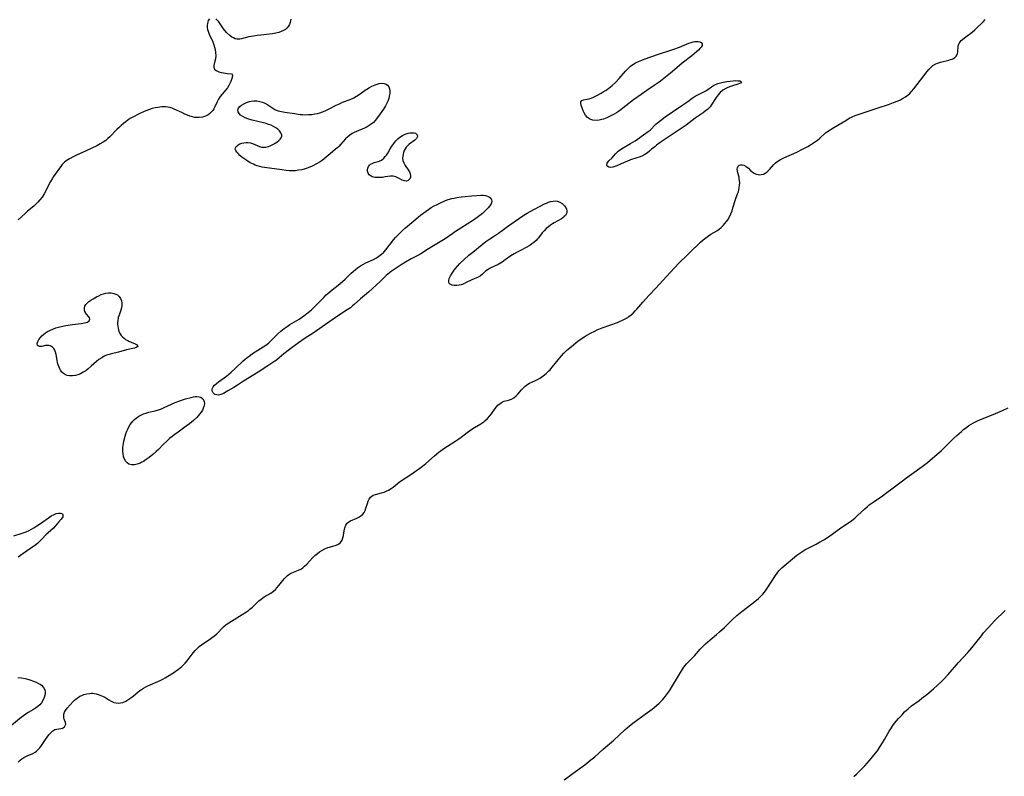
# Model space of a CAD drawing. Units: inches. Extents: x 2140268 to 2143790, y 245855 to 250756.
# Drawn here: x 2142206 to 2142431, y 249156 to 249329 of the extents above; entities that cross this region are included whole.
import ezdxf

# ---------------------------------------------------------------- set-up
doc = ezdxf.new("R2010")
doc.units = ezdxf.units.IN
doc.header["$MEASUREMENT"] = 0
doc.layers.add('c_28_T12S_R21E', color=246, linetype='Continuous')

msp = doc.modelspace()

# ---------------------------------------------------------------- linework, layer by layer
at = {"layer": 'c_28_T12S_R21E', "elevation": 802}
msp.add_lwpolyline([(2142396.28, 249155.92), (2142396.9, 249156.49), (2142398.14, 249157.71), (2142398.76, 249158.35), (2142399.29, 249158.94), (2142399.83, 249159.58), (2142401.21, 249161.26), (2142401.66, 249161.83), (2142402.16, 249162.53), (2142402.85, 249163.6), (2142403.3, 249164.35), (2142404.33, 249166.25), (2142404.69, 249166.85), (2142405.18, 249167.56), (2142405.59, 249168.09), (2142406.47, 249169.14), (2142407.28, 249170.04), (2142407.88, 249170.66), (2142408.68, 249171.39), (2142409.48, 249172.04), (2142411.17, 249173.29), (2142411.84, 249173.81), (2142412.91, 249174.68), (2142414.44, 249175.97), (2142415.4, 249176.8), (2142416.12, 249177.46), (2142416.74, 249178.08), (2142417.79, 249179.23), (2142420.18, 249181.99), (2142422.28, 249184.28), (2142423.19, 249185.32), (2142424.12, 249186.45), (2142425.39, 249188.06), (2142425.91, 249188.7), (2142426.92, 249189.86), (2142427.68, 249190.68), (2142428.41, 249191.44), (2142430.85, 249193.86)], dxfattribs=at)
at = {"layer": 'c_28_T12S_R21E'}
for points in [[(2142205.58, 249159.21, 798), (2142206, 249159.65, 798), (2142206.41, 249159.98, 798), (2142206.86, 249160.26, 798), (2142207.65, 249160.66, 798), (2142208.89, 249161.22, 798), (2142209.44, 249161.52, 798), (2142209.78, 249161.75, 798), (2142210.13, 249162.06, 798), (2142210.48, 249162.44, 798), (2142210.91, 249163.03, 798), (2142211.67, 249164.17, 798), (2142212.33, 249165.11, 798), (2142212.63, 249165.51, 798), (2142212.94, 249165.86, 798), (2142213.46, 249166.34, 798), (2142213.96, 249166.64, 798), (2142214.39, 249166.75, 798), (2142215.33, 249166.87, 798), (2142215.68, 249166.98, 798), (2142216.1, 249167.24, 798), (2142216.32, 249167.54, 798), (2142216.41, 249167.9, 798), (2142216.35, 249168.29, 798), (2142216.09, 249169, 798), (2142215.99, 249169.36, 798), (2142215.96, 249169.77, 798), (2142216.01, 249170.2, 798), (2142216.15, 249170.59, 798), (2142216.36, 249170.99, 798), (2142216.75, 249171.55, 798), (2142217.42, 249172.33, 798), (2142218.1, 249173.07, 798), (2142218.45, 249173.39, 798), (2142218.82, 249173.69, 798), (2142219.23, 249173.98, 798), (2142219.67, 249174.24, 798), (2142220.09, 249174.45, 798), (2142220.52, 249174.62, 798), (2142221.23, 249174.82, 798), (2142221.95, 249174.92, 798), (2142222.29, 249174.94, 798), (2142222.59, 249174.93, 798), (2142223.34, 249174.82, 798), (2142224.08, 249174.61, 798), (2142224.84, 249174.29, 798), (2142225.32, 249174.03, 798), (2142226.26, 249173.43, 798), (2142226.8, 249173.11, 798), (2142227.36, 249172.86, 798), (2142227.9, 249172.72, 798), (2142228.45, 249172.68, 798), (2142228.94, 249172.73, 798), (2142229.43, 249172.86, 798), (2142230.12, 249173.16, 798), (2142230.81, 249173.56, 798), (2142231.25, 249173.88, 798), (2142231.87, 249174.36, 798), (2142232.89, 249175.21, 798), (2142233.3, 249175.53, 798), (2142233.72, 249175.82, 798), (2142234.15, 249176.1, 798), (2142234.72, 249176.41, 798), (2142235.14, 249176.63, 798), (2142237.96, 249177.86, 798), (2142238.55, 249178.15, 798), (2142239.14, 249178.47, 798), (2142239.71, 249178.81, 798), (2142240.63, 249179.38, 798), (2142241.39, 249179.88, 798), (2142242.12, 249180.41, 798), (2142242.54, 249180.73, 798), (2142242.94, 249181.08, 798), (2142243.31, 249181.44, 798), (2142243.66, 249181.82, 798), (2142244.1, 249182.33, 798), (2142245.52, 249184.17, 798), (2142245.98, 249184.71, 798), (2142246.39, 249185.14, 798), (2142246.89, 249185.59, 798), (2142247.4, 249185.99, 798), (2142247.94, 249186.37, 798), (2142249.22, 249187.21, 798), (2142249.94, 249187.74, 798), (2142250.43, 249188.13, 798), (2142250.89, 249188.54, 798), (2142252.45, 249190.07, 798), (2142253.06, 249190.6, 798), (2142253.62, 249191.02, 798), (2142254.22, 249191.41, 798), (2142256.68, 249192.91, 798), (2142257.66, 249193.55, 798), (2142258.11, 249193.87, 798), (2142258.43, 249194.11, 798), (2142259.01, 249194.59, 798), (2142259.51, 249195.05, 798), (2142260.49, 249196.01, 798), (2142261, 249196.45, 798), (2142261.71, 249196.96, 798), (2142263.22, 249197.83, 798), (2142263.84, 249198.25, 798), (2142264.27, 249198.64, 798), (2142264.68, 249199.06, 798), (2142265.06, 249199.51, 798), (2142265.94, 249200.66, 798), (2142266.36, 249201.15, 798), (2142266.61, 249201.4, 798), (2142267.06, 249201.82, 798), (2142267.55, 249202.18, 798), (2142268.03, 249202.45, 798), (2142269.55, 249203.05, 798), (2142270.04, 249203.28, 798), (2142270.52, 249203.58, 798), (2142270.94, 249203.93, 798), (2142271.41, 249204.38, 798), (2142272.73, 249205.87, 798), (2142273.27, 249206.4, 798), (2142273.86, 249206.87, 798), (2142274.36, 249207.21, 798), (2142274.87, 249207.52, 798), (2142275.56, 249207.89, 798), (2142276.25, 249208.19, 798), (2142276.6, 249208.31, 798), (2142278.12, 249208.76, 798), (2142278.69, 249209.01, 798), (2142279.16, 249209.38, 798), (2142279.49, 249209.87, 798), (2142279.68, 249210.44, 798), (2142279.78, 249210.94, 798), (2142279.94, 249212.06, 798), (2142280.09, 249212.72, 798), (2142280.32, 249213.31, 798), (2142280.66, 249213.8, 798), (2142281.01, 249214.09, 798), (2142281.43, 249214.32, 798), (2142282.83, 249214.93, 798), (2142283.3, 249215.16, 798), (2142283.73, 249215.43, 798), (2142284.19, 249215.8, 798), (2142284.51, 249216.2, 798), (2142284.75, 249216.66, 798), (2142284.94, 249217.17, 798), (2142285.27, 249218.25, 798), (2142285.46, 249218.77, 798), (2142285.68, 249219.26, 798), (2142285.96, 249219.68, 798), (2142286.27, 249219.96, 798), (2142286.6, 249220.15, 798), (2142287.11, 249220.32, 798), (2142288.45, 249220.67, 798), (2142289.06, 249220.86, 798), (2142289.58, 249221.06, 798), (2142290.08, 249221.29, 798), (2142290.72, 249221.66, 798), (2142291.14, 249221.97, 798), (2142292.49, 249223.12, 798), (2142293.05, 249223.52, 798), (2142294.95, 249224.75, 798), (2142297.22, 249226.3, 798), (2142297.86, 249226.77, 798), (2142298.63, 249227.4, 798), (2142300.58, 249229.14, 798), (2142301.59, 249229.95, 798), (2142302.71, 249230.79, 798), (2142303.54, 249231.37, 798), (2142305.47, 249232.59, 798), (2142306.13, 249233.04, 798), (2142306.67, 249233.43, 798), (2142308.05, 249234.49, 798), (2142309.08, 249235.22, 798), (2142309.68, 249235.61, 798), (2142311.16, 249236.46, 798), (2142311.85, 249236.93, 798), (2142312.08, 249237.11, 798), (2142312.69, 249237.68, 798), (2142313.24, 249238.32, 798), (2142313.57, 249238.74, 798), (2142314.43, 249239.93, 798), (2142314.73, 249240.33, 798), (2142315.05, 249240.69, 798), (2142315.53, 249241.13, 798), (2142315.86, 249241.34, 798), (2142316.13, 249241.47, 798), (2142316.49, 249241.6, 798), (2142317.49, 249241.86, 798), (2142318.12, 249242.08, 798), (2142318.68, 249242.4, 798), (2142319.24, 249242.86, 798), (2142319.61, 249243.26, 798), (2142320.41, 249244.22, 798), (2142320.78, 249244.63, 798), (2142321.27, 249245.09, 798), (2142321.86, 249245.51, 798), (2142322.28, 249245.74, 798), (2142323.62, 249246.35, 798), (2142324.12, 249246.6, 798), (2142324.74, 249246.99, 798), (2142325.35, 249247.43, 798), (2142326.04, 249247.98, 798), (2142326.71, 249248.58, 798), (2142326.94, 249248.82, 798), (2142327.38, 249249.31, 798), (2142327.81, 249249.83, 798), (2142328.8, 249251.08, 798), (2142329.57, 249252.02, 798), (2142330.12, 249252.61, 798), (2142330.69, 249253.18, 798), (2142331.44, 249253.83, 798), (2142332.27, 249254.5, 798), (2142333.4, 249255.38, 798), (2142334.4, 249256.1, 798), (2142335, 249256.49, 798), (2142335.62, 249256.87, 798), (2142336.22, 249257.19, 798), (2142337.16, 249257.64, 798), (2142337.74, 249257.9, 798), (2142338.88, 249258.36, 798), (2142342.32, 249259.6, 798), (2142342.82, 249259.8, 798), (2142343.47, 249260.09, 798), (2142344.1, 249260.41, 798), (2142344.7, 249260.77, 798), (2142344.95, 249260.94, 798), (2142345.45, 249261.33, 798), (2142345.92, 249261.76, 798), (2142346.38, 249262.22, 798), (2142346.79, 249262.66, 798), (2142348.16, 249264.23, 798), (2142349.59, 249265.8, 798), (2142351.07, 249267.45, 798), (2142353.51, 249270.07, 798), (2142355.32, 249272.06, 798), (2142356.38, 249273.17, 798), (2142358.32, 249275.01, 798), (2142359.48, 249276.18, 798), (2142360.51, 249277.19, 798), (2142361.32, 249277.94, 798), (2142361.92, 249278.45, 798), (2142362.54, 249278.94, 798), (2142363.1, 249279.35, 798), (2142363.66, 249279.73, 798), (2142364.98, 249280.56, 798), (2142365.52, 249280.93, 798), (2142365.97, 249281.28, 798), (2142366.46, 249281.73, 798), (2142366.86, 249282.18, 798), (2142367.23, 249282.66, 798), (2142367.51, 249283.07, 798), (2142367.89, 249283.72, 798), (2142368.21, 249284.39, 798), (2142368.48, 249285.08, 798), (2142368.7, 249285.75, 798), (2142369.3, 249287.66, 798), (2142369.77, 249288.94, 798), (2142369.94, 249289.42, 798), (2142370.06, 249289.88, 798), (2142370.15, 249290.34, 798), (2142370.22, 249290.93, 798), (2142370.23, 249291.5, 798), (2142370.19, 249292.03, 798), (2142370.15, 249292.43, 798), (2142370.09, 249292.8, 798), (2142369.83, 249293.73, 798), (2142369.73, 249294.16, 798), (2142369.69, 249294.57, 798), (2142369.71, 249294.94, 798), (2142369.85, 249295.29, 798), (2142370.09, 249295.5, 798), (2142370.38, 249295.61, 798), (2142370.78, 249295.62, 798), (2142371.21, 249295.51, 798), (2142371.72, 249295.24, 798), (2142372.22, 249294.8, 798), (2142372.64, 249294.37, 798), (2142373.09, 249293.96, 798), (2142373.54, 249293.66, 798), (2142373.99, 249293.47, 798), (2142374.45, 249293.36, 798), (2142374.79, 249293.34, 798), (2142375.14, 249293.36, 798), (2142375.63, 249293.49, 798), (2142376.04, 249293.68, 798), (2142376.43, 249293.94, 798), (2142376.75, 249294.22, 798), (2142377.05, 249294.54, 798), (2142378.02, 249295.65, 798), (2142378.42, 249296.05, 798), (2142378.95, 249296.45, 798), (2142379.58, 249296.83, 798), (2142380.3, 249297.2, 798), (2142383.25, 249298.52, 798), (2142384.45, 249299.08, 798), (2142385.19, 249299.45, 798), (2142385.79, 249299.78, 798), (2142386.38, 249300.13, 798), (2142387.08, 249300.58, 798), (2142387.98, 249301.25, 798), (2142388.5, 249301.67, 798), (2142389.81, 249302.87, 798), (2142390.24, 249303.18, 798), (2142391.69, 249304.11, 798), (2142394.42, 249305.75, 798), (2142395.24, 249306.22, 798), (2142395.92, 249306.56, 798), (2142396.62, 249306.87, 798), (2142397.25, 249307.11, 798), (2142399.82, 249307.93, 798), (2142401.8, 249308.63, 798), (2142404.22, 249309.4, 798), (2142405.33, 249309.79, 798), (2142406.37, 249310.22, 798), (2142406.9, 249310.47, 798), (2142407.42, 249310.74, 798), (2142408.04, 249311.1, 798), (2142408.66, 249311.55, 798), (2142409, 249311.84, 798), (2142409.47, 249312.32, 798), (2142409.97, 249312.93, 798), (2142413.01, 249316.91, 798), (2142413.37, 249317.35, 798), (2142413.75, 249317.75, 798), (2142414.33, 249318.24, 798), (2142414.97, 249318.64, 798), (2142415.41, 249318.83, 798), (2142416.04, 249319.04, 798), (2142417.96, 249319.5, 798), (2142418.35, 249319.62, 798), (2142418.72, 249319.75, 798), (2142419.05, 249319.91, 798), (2142419.34, 249320.1, 798), (2142419.64, 249320.39, 798), (2142419.81, 249320.66, 798), (2142419.94, 249320.99, 798), (2142420.01, 249321.34, 798), (2142420.05, 249321.71, 798), (2142420.07, 249322.29, 798), (2142420.11, 249322.63, 798), (2142420.19, 249322.98, 798), (2142420.34, 249323.33, 798), (2142420.55, 249323.67, 798), (2142420.81, 249323.96, 798), (2142421.12, 249324.25, 798), (2142421.53, 249324.59, 798), (2142423.27, 249325.91, 798), (2142423.89, 249326.44, 798), (2142425.86, 249328.35, 798), (2142426.26, 249328.76, 798)], [(2142249.21, 249328.96, 798), (2142248.95, 249328.55, 798), (2142248.83, 249328.21, 798), (2142248.76, 249327.82, 798), (2142248.72, 249327.45, 798), (2142248.73, 249326.98, 798), (2142248.8, 249326.5, 798), (2142248.9, 249326.08, 798), (2142249.05, 249325.66, 798), (2142249.23, 249325.23, 798), (2142249.88, 249323.93, 798), (2142250.07, 249323.47, 798), (2142250.24, 249322.99, 798), (2142250.39, 249322.48, 798), (2142250.52, 249321.96, 798), (2142250.63, 249321.23, 798), (2142250.66, 249320.46, 798), (2142250.6, 249319.83, 798), (2142250.48, 249319.25, 798), (2142250.22, 249318.25, 798), (2142250.2, 249317.88, 798), (2142250.38, 249317.46, 798), (2142250.72, 249317.15, 798), (2142251.32, 249316.86, 798), (2142251.89, 249316.68, 798), (2142252.39, 249316.57, 798), (2142252.85, 249316.49, 798), (2142253.29, 249316.44, 798), (2142254.24, 249316.36, 798), (2142254.46, 249316.06, 798), (2142254.4, 249315.54, 798), (2142254.07, 249314.62, 798), (2142253.87, 249314.15, 798), (2142253.61, 249313.68, 798), (2142253.31, 249313.21, 798), (2142252.95, 249312.73, 798), (2142251.67, 249311.21, 798), (2142251.25, 249310.59, 798), (2142250.96, 249310.01, 798), (2142250.44, 249308.8, 798), (2142250.21, 249308.36, 798), (2142249.97, 249308, 798), (2142249.7, 249307.67, 798), (2142249.33, 249307.3, 798), (2142248.9, 249306.98, 798), (2142248.34, 249306.69, 798), (2142247.63, 249306.47, 798), (2142246.89, 249306.38, 798), (2142246.48, 249306.38, 798), (2142245.89, 249306.44, 798), (2142245.32, 249306.56, 798), (2142244.76, 249306.73, 798), (2142244.18, 249306.94, 798), (2142243.6, 249307.18, 798), (2142242.88, 249307.51, 798), (2142241.18, 249308.33, 798), (2142240.69, 249308.53, 798), (2142240.19, 249308.68, 798), (2142239.69, 249308.77, 798), (2142239.18, 249308.81, 798), (2142238.36, 249308.8, 798), (2142237.88, 249308.76, 798), (2142237.4, 249308.7, 798), (2142236.82, 249308.59, 798), (2142236.17, 249308.43, 798), (2142235.52, 249308.23, 798), (2142234.89, 249308.01, 798), (2142234.31, 249307.77, 798), (2142233.29, 249307.31, 798), (2142232.7, 249307.02, 798), (2142232.15, 249306.74, 798), (2142231.6, 249306.44, 798), (2142231.13, 249306.15, 798), (2142230.67, 249305.84, 798), (2142230.12, 249305.43, 798), (2142229.58, 249305, 798), (2142229.08, 249304.57, 798), (2142228.66, 249304.19, 798), (2142228.11, 249303.66, 798), (2142226.47, 249301.98, 798), (2142226.05, 249301.59, 798), (2142225.53, 249301.16, 798), (2142224.98, 249300.77, 798), (2142224.29, 249300.36, 798), (2142223.52, 249299.94, 798), (2142221.1, 249298.8, 798), (2142218.85, 249297.78, 798), (2142218.25, 249297.49, 798), (2142217.28, 249296.97, 798), (2142216.49, 249296.48, 798), (2142216.15, 249296.22, 798), (2142215.88, 249295.96, 798), (2142215.62, 249295.67, 798), (2142215.29, 249295.25, 798), (2142214.96, 249294.8, 798), (2142214, 249293.46, 798), (2142213.64, 249292.94, 798), (2142213.3, 249292.38, 798), (2142212.97, 249291.81, 798), (2142212.67, 249291.23, 798), (2142211.91, 249289.64, 798), (2142211.53, 249288.95, 798), (2142211.03, 249288.18, 798), (2142210.54, 249287.57, 798), (2142210.06, 249287.05, 798), (2142209.6, 249286.6, 798), (2142209.12, 249286.18, 798), (2142207.69, 249284.98, 798), (2142207.14, 249284.51, 798), (2142205.59, 249283.03, 798)], [(2142267.76, 249328.88, 798), (2142267.74, 249328.49, 798), (2142267.67, 249328.11, 798), (2142267.5, 249327.66, 798), (2142267.25, 249327.23, 798), (2142266.9, 249326.82, 798), (2142266.56, 249326.53, 798), (2142266.11, 249326.25, 798), (2142265.62, 249326.02, 798), (2142265.08, 249325.82, 798), (2142264.35, 249325.63, 798), (2142263.6, 249325.5, 798), (2142262.89, 249325.41, 798), (2142260.93, 249325.23, 798), (2142260.09, 249325.13, 798), (2142259.27, 249325.01, 798), (2142258.18, 249324.8, 798), (2142256.53, 249324.38, 798), (2142256.17, 249324.31, 798), (2142255.81, 249324.27, 798), (2142255.44, 249324.29, 798), (2142255.11, 249324.37, 798), (2142254.68, 249324.57, 798), (2142254.36, 249324.78, 798), (2142253.88, 249325.16, 798), (2142253.21, 249325.77, 798), (2142252.75, 249326.26, 798), (2142252.42, 249326.68, 798), (2142251.66, 249327.79, 798), (2142251.34, 249328.23, 798), (2142251.09, 249328.54, 798), (2142250.7, 249328.9, 798)], [(2142330.21, 249155.19, 800), (2142331.32, 249155.98, 800), (2142332.76, 249157.07, 800), (2142334.87, 249158.63, 800), (2142336.27, 249159.71, 800), (2142337.14, 249160.44, 800), (2142339.1, 249162.18, 800), (2142341.49, 249164.26, 800), (2142343.99, 249166.55, 800), (2142345.07, 249167.48, 800), (2142346.18, 249168.35, 800), (2142348.68, 249170.17, 800), (2142350.23, 249171.34, 800), (2142351.27, 249172.17, 800), (2142351.88, 249172.71, 800), (2142352.3, 249173.1, 800), (2142352.69, 249173.52, 800), (2142353.01, 249173.89, 800), (2142353.32, 249174.28, 800), (2142353.78, 249174.89, 800), (2142354.22, 249175.51, 800), (2142354.7, 249176.25, 800), (2142355.14, 249176.99, 800), (2142356.75, 249179.7, 800), (2142357.13, 249180.31, 800), (2142357.52, 249180.9, 800), (2142358.09, 249181.62, 800), (2142358.57, 249182.13, 800), (2142359.57, 249183.13, 800), (2142359.91, 249183.49, 800), (2142361.22, 249185, 800), (2142361.81, 249185.61, 800), (2142362.42, 249186.2, 800), (2142363.5, 249187.15, 800), (2142364.97, 249188.38, 800), (2142365.64, 249188.96, 800), (2142366.74, 249189.99, 800), (2142368.7, 249191.85, 800), (2142369.61, 249192.66, 800), (2142370.73, 249193.58, 800), (2142373.03, 249195.32, 800), (2142373.69, 249195.86, 800), (2142374.56, 249196.61, 800), (2142375.01, 249197.04, 800), (2142375.48, 249197.55, 800), (2142375.81, 249197.94, 800), (2142376.11, 249198.35, 800), (2142376.58, 249199, 800), (2142377.45, 249200.31, 800), (2142378.37, 249201.83, 800), (2142378.75, 249202.39, 800), (2142379.17, 249202.9, 800), (2142379.87, 249203.59, 800), (2142383.31, 249206.44, 800), (2142383.74, 249206.77, 800), (2142384.19, 249207.09, 800), (2142385.11, 249207.66, 800), (2142386.15, 249208.22, 800), (2142387.65, 249208.99, 800), (2142388.48, 249209.44, 800), (2142389.56, 249210.08, 800), (2142390.79, 249210.89, 800), (2142393.03, 249212.47, 800), (2142394.9, 249213.75, 800), (2142395.53, 249214.19, 800), (2142396.13, 249214.65, 800), (2142396.59, 249215.01, 800), (2142397.06, 249215.42, 800), (2142398.76, 249217.03, 800), (2142399.39, 249217.58, 800), (2142399.82, 249217.94, 800), (2142400.9, 249218.74, 800), (2142402.81, 249220.05, 800), (2142403.85, 249220.79, 800), (2142404.97, 249221.63, 800), (2142407.36, 249223.47, 800), (2142408.09, 249224.01, 800), (2142411.37, 249226.33, 800), (2142411.91, 249226.72, 800), (2142413.12, 249227.65, 800), (2142414.8, 249229.04, 800), (2142416.23, 249230.31, 800), (2142416.77, 249230.81, 800), (2142419.06, 249233.1, 800), (2142419.78, 249233.77, 800), (2142420.83, 249234.73, 800), (2142421.33, 249235.15, 800), (2142422.06, 249235.73, 800), (2142422.54, 249236.07, 800), (2142423.03, 249236.37, 800), (2142423.61, 249236.69, 800), (2142424.65, 249237.18, 800), (2142428.62, 249238.82, 800), (2142430.24, 249239.53, 800), (2142431.54, 249240.14, 800)], [(2142204.59, 249210.89, 798), (2142206.5, 249211.51, 798), (2142207.35, 249211.82, 798), (2142208.08, 249212.13, 798), (2142208.62, 249212.41, 798), (2142209.14, 249212.71, 798), (2142209.84, 249213.16, 798), (2142210.62, 249213.7, 798), (2142212.48, 249215.01, 798), (2142213.12, 249215.42, 798), (2142213.78, 249215.77, 798), (2142214.27, 249215.95, 798), (2142214.73, 249216.05, 798), (2142215.21, 249216.07, 798), (2142215.53, 249215.99, 798), (2142215.78, 249215.77, 798), (2142215.78, 249215.23, 798), (2142215.4, 249214.67, 798), (2142214.76, 249213.99, 798), (2142214, 249213.1, 798), (2142213.59, 249212.64, 798), (2142212.99, 249212.08, 798), (2142212.42, 249211.59, 798), (2142211.87, 249211.09, 798), (2142210.99, 249210.13, 798), (2142210.46, 249209.6, 798), (2142210.05, 249209.24, 798), (2142209.57, 249208.86, 798), (2142207.18, 249207.17, 798), (2142205.58, 249205.98, 798)], [(2142205.45, 249178.52, 798), (2142206.29, 249178.44, 798), (2142207.13, 249178.31, 798), (2142207.45, 249178.24, 798), (2142208.26, 249178.01, 798), (2142209.03, 249177.72, 798), (2142209.65, 249177.46, 798), (2142210.22, 249177.18, 798), (2142210.56, 249176.98, 798), (2142210.87, 249176.76, 798), (2142211.35, 249176.29, 798), (2142211.66, 249175.75, 798), (2142211.74, 249175.34, 798), (2142211.73, 249174.91, 798), (2142211.67, 249174.52, 798), (2142211.51, 249173.98, 798), (2142211.28, 249173.44, 798), (2142210.89, 249172.77, 798), (2142210.52, 249172.32, 798), (2142210.08, 249171.92, 798), (2142209.55, 249171.53, 798), (2142209.08, 249171.24, 798), (2142207.86, 249170.54, 798), (2142207.32, 249170.19, 798), (2142206.76, 249169.78, 798), (2142206.24, 249169.37, 798), (2142204.15, 249167.63, 798)]]:
    msp.add_polyline3d(points, dxfattribs=at)
for points in [[(2142344.27, 249309.1, 798), (2142343.18, 249308.24, 798), (2142342.58, 249307.81, 798), (2142342.11, 249307.5, 798), (2142341.56, 249307.17, 798), (2142341, 249306.87, 798), (2142339.88, 249306.32, 798), (2142339.12, 249306.02, 798), (2142338.79, 249305.92, 798), (2142338.16, 249305.79, 798), (2142337.54, 249305.72, 798), (2142336.69, 249305.79, 798), (2142336.27, 249305.92, 798), (2142335.97, 249306.08, 798), (2142335.51, 249306.44, 798), (2142335.07, 249306.95, 798), (2142334.75, 249307.45, 798), (2142334.52, 249307.91, 798), (2142334.35, 249308.35, 798), (2142334.05, 249309.19, 798), (2142333.96, 249309.57, 798), (2142333.96, 249309.96, 798), (2142334.2, 249310.29, 798), (2142334.57, 249310.44, 798), (2142335.4, 249310.58, 798), (2142335.86, 249310.69, 798), (2142336.35, 249310.85, 798), (2142336.89, 249311.07, 798), (2142337.65, 249311.43, 798), (2142338.59, 249311.94, 798), (2142339.11, 249312.24, 798), (2142339.75, 249312.66, 798), (2142340.37, 249313.12, 798), (2142341.12, 249313.73, 798), (2142341.93, 249314.48, 798), (2142342.7, 249315.29, 798), (2142344.14, 249316.95, 798), (2142344.48, 249317.32, 798), (2142344.84, 249317.67, 798), (2142345.34, 249318.11, 798), (2142345.87, 249318.51, 798), (2142346.49, 249318.88, 798), (2142347.17, 249319.21, 798), (2142347.88, 249319.51, 798), (2142348.44, 249319.72, 798), (2142351.68, 249320.89, 798), (2142354.53, 249321.76, 798), (2142355.2, 249321.98, 798), (2142356.53, 249322.49, 798), (2142358.11, 249323.14, 798), (2142358.63, 249323.34, 798), (2142359.15, 249323.51, 798), (2142359.65, 249323.65, 798), (2142360.02, 249323.72, 798), (2142360.37, 249323.76, 798), (2142360.77, 249323.76, 798), (2142361.12, 249323.69, 798), (2142361.43, 249323.55, 798), (2142361.68, 249323.23, 798), (2142361.66, 249322.81, 798), (2142361.46, 249322.49, 798), (2142361.17, 249322.14, 798), (2142360.81, 249321.76, 798), (2142360.38, 249321.36, 798), (2142359.88, 249320.93, 798), (2142359.33, 249320.49, 798), (2142357.09, 249318.79, 798), (2142356.51, 249318.31, 798), (2142355.4, 249317.33, 798), (2142354.41, 249316.49, 798), (2142352.51, 249314.97, 798), (2142351.82, 249314.44, 798), (2142350.72, 249313.68, 798), (2142349.04, 249312.58, 798), (2142347.74, 249311.69, 798), (2142345.99, 249310.4, 798)], [(2142278.49, 249299.56, 798), (2142278.01, 249299.15, 798), (2142276.76, 249298.13, 798), (2142275.86, 249297.34, 798), (2142275.4, 249296.96, 798), (2142274.94, 249296.61, 798), (2142274.46, 249296.29, 798), (2142273.66, 249295.81, 798), (2142272.64, 249295.29, 798), (2142271.76, 249294.91, 798), (2142271.03, 249294.67, 798), (2142270.29, 249294.47, 798), (2142269.55, 249294.34, 798), (2142268.89, 249294.26, 798), (2142268.21, 249294.23, 798), (2142267.4, 249294.24, 798), (2142266.75, 249294.29, 798), (2142265.72, 249294.42, 798), (2142261.81, 249294.99, 798), (2142261.28, 249295.09, 798), (2142260.71, 249295.23, 798), (2142260.14, 249295.39, 798), (2142259.68, 249295.55, 798), (2142259.24, 249295.73, 798), (2142258.52, 249296.07, 798), (2142257.95, 249296.41, 798), (2142257.27, 249296.88, 798), (2142256.64, 249297.36, 798), (2142256.16, 249297.76, 798), (2142255.74, 249298.15, 798), (2142255.44, 249298.48, 798), (2142255.22, 249298.83, 798), (2142255.11, 249299.17, 798), (2142255.15, 249299.48, 798), (2142255.31, 249299.77, 798), (2142255.52, 249299.97, 798), (2142255.79, 249300.16, 798), (2142256.18, 249300.36, 798), (2142256.61, 249300.52, 798), (2142257.08, 249300.65, 798), (2142257.57, 249300.73, 798), (2142258.06, 249300.72, 798), (2142258.56, 249300.63, 798), (2142259.05, 249300.47, 798), (2142260.63, 249299.8, 798), (2142261.11, 249299.66, 798), (2142261.66, 249299.6, 798), (2142262.19, 249299.66, 798), (2142262.69, 249299.79, 798), (2142263.19, 249299.99, 798), (2142263.69, 249300.22, 798), (2142264.33, 249300.6, 798), (2142264.7, 249300.86, 798), (2142265.04, 249301.13, 798), (2142265.35, 249301.45, 798), (2142265.58, 249301.77, 798), (2142265.7, 249302.11, 798), (2142265.71, 249302.4, 798), (2142265.5, 249302.93, 798), (2142265.17, 249303.37, 798), (2142264.81, 249303.72, 798), (2142264.39, 249304.04, 798), (2142263.86, 249304.36, 798), (2142263.3, 249304.62, 798), (2142262.7, 249304.84, 798), (2142262.13, 249305.02, 798), (2142261.54, 249305.18, 798), (2142258.95, 249305.82, 798), (2142257.98, 249306.12, 798), (2142257.36, 249306.35, 798), (2142256.81, 249306.61, 798), (2142256.32, 249306.95, 798), (2142255.98, 249307.32, 798), (2142255.78, 249307.71, 798), (2142255.72, 249308.12, 798), (2142255.87, 249308.57, 798), (2142256.15, 249308.92, 798), (2142256.55, 249309.24, 798), (2142257.05, 249309.54, 798), (2142257.67, 249309.82, 798), (2142258.36, 249310.03, 798), (2142258.74, 249310.11, 798), (2142259.38, 249310.17, 798), (2142260.03, 249310.17, 798), (2142260.74, 249310.06, 798), (2142261.33, 249309.88, 798), (2142261.83, 249309.67, 798), (2142262.31, 249309.42, 798), (2142262.77, 249309.14, 798), (2142264.11, 249308.25, 798), (2142264.48, 249308.07, 798), (2142264.87, 249307.94, 798), (2142265.3, 249307.84, 798), (2142266.45, 249307.64, 798), (2142268.66, 249307.28, 798), (2142269.9, 249307.11, 798), (2142270.44, 249307.07, 798), (2142271.12, 249307.04, 798), (2142271.8, 249307.05, 798), (2142272.59, 249307.11, 798), (2142273.28, 249307.21, 798), (2142273.84, 249307.33, 798), (2142274.39, 249307.49, 798), (2142275, 249307.7, 798), (2142275.6, 249307.94, 798), (2142276.38, 249308.3, 798), (2142278.16, 249309.22, 798), (2142278.87, 249309.56, 798), (2142279.58, 249309.88, 798), (2142281.32, 249310.53, 798), (2142282.15, 249310.89, 798), (2142282.8, 249311.25, 798), (2142283.4, 249311.65, 798), (2142284.53, 249312.49, 798), (2142285.14, 249312.89, 798), (2142285.77, 249313.25, 798), (2142286.31, 249313.53, 798), (2142287.07, 249313.87, 798), (2142287.5, 249314.03, 798), (2142287.93, 249314.14, 798), (2142288.47, 249314.21, 798), (2142289.12, 249314.15, 798), (2142289.53, 249313.99, 798), (2142289.88, 249313.75, 798), (2142290.16, 249313.38, 798), (2142290.32, 249312.92, 798), (2142290.38, 249312.43, 798), (2142290.36, 249311.9, 798), (2142290.26, 249311.27, 798), (2142290.12, 249310.72, 798), (2142289.92, 249310.16, 798), (2142289.78, 249309.83, 798), (2142289.38, 249309.06, 798), (2142288.92, 249308.3, 798), (2142288.2, 249307.22, 798), (2142287.37, 249306.08, 798), (2142287.06, 249305.72, 798), (2142286.62, 249305.26, 798), (2142286.13, 249304.86, 798), (2142285.69, 249304.55, 798), (2142285.23, 249304.29, 798), (2142284.63, 249304, 798), (2142282.76, 249303.22, 798), (2142282.28, 249302.98, 798), (2142281.81, 249302.72, 798), (2142281.29, 249302.38, 798), (2142280.79, 249302.01, 798), (2142280.28, 249301.54, 798), (2142279.74, 249300.95, 798), (2142279.23, 249300.34, 798), (2142278.71, 249299.77, 798)], [(2142350.14, 249299.14, 798), (2142349.67, 249298.74, 798), (2142349.19, 249298.36, 798), (2142348.56, 249297.94, 798), (2142347.9, 249297.58, 798), (2142347.29, 249297.33, 798), (2142346.79, 249297.16, 798), (2142345.31, 249296.7, 798), (2142344.46, 249296.39, 798), (2142343.85, 249296.13, 798), (2142342.17, 249295.36, 798), (2142341.7, 249295.19, 798), (2142341.26, 249295.08, 798), (2142340.84, 249295.02, 798), (2142340.39, 249295.07, 798), (2142340, 249295.28, 798), (2142339.88, 249295.55, 798), (2142339.95, 249295.97, 798), (2142340.37, 249296.54, 798), (2142341.12, 249297.23, 798), (2142341.91, 249298.13, 798), (2142342.52, 249298.72, 798), (2142343.25, 249299.24, 798), (2142345.28, 249300.43, 798), (2142346.36, 249301.1, 798), (2142348.84, 249302.82, 798), (2142349.32, 249303.17, 798), (2142349.77, 249303.54, 798), (2142351.13, 249304.88, 798), (2142351.48, 249305.18, 798), (2142352.13, 249305.7, 798), (2142353.26, 249306.52, 798), (2142354.88, 249307.72, 798), (2142357.29, 249309.29, 798), (2142358.42, 249310.08, 798), (2142359.37, 249310.79, 798), (2142360.06, 249311.24, 798), (2142360.86, 249311.68, 798), (2142361.9, 249312.16, 798), (2142362.5, 249312.48, 798), (2142362.93, 249312.78, 798), (2142363.77, 249313.43, 798), (2142364.24, 249313.72, 798), (2142364.57, 249313.89, 798), (2142365.21, 249314.13, 798), (2142365.89, 249314.32, 798), (2142366.84, 249314.53, 798), (2142367.28, 249314.62, 798), (2142368.01, 249314.72, 798), (2142368.72, 249314.79, 798), (2142369.24, 249314.82, 798), (2142369.84, 249314.8, 798), (2142370.26, 249314.74, 798), (2142370.61, 249314.52, 798), (2142370.4, 249314.26, 798), (2142370.02, 249314.11, 798), (2142368.39, 249313.59, 798), (2142367.88, 249313.4, 798), (2142367.36, 249313.19, 798), (2142367.06, 249313.03, 798), (2142366.41, 249312.62, 798), (2142365.81, 249312.13, 798), (2142365.3, 249311.59, 798), (2142364.85, 249311, 798), (2142364.56, 249310.55, 798), (2142363.89, 249309.44, 798), (2142363.46, 249308.86, 798), (2142363.1, 249308.46, 798), (2142362.87, 249308.24, 798), (2142362.38, 249307.83, 798), (2142361.89, 249307.46, 798), (2142360.1, 249306.22, 798), (2142357.98, 249304.67, 798), (2142355.47, 249302.99, 798), (2142352.12, 249300.71, 798), (2142351.25, 249300.07, 798), (2142350.83, 249299.73, 798)], [(2142294.93, 249292.36, 798), (2142294.58, 249292.03, 798), (2142294.19, 249291.9, 798), (2142293.7, 249291.93, 798), (2142293.17, 249292.11, 798), (2142292.63, 249292.37, 798), (2142291.76, 249292.82, 798), (2142291.46, 249292.93, 798), (2142291.15, 249293.01, 798), (2142290.84, 249293.04, 798), (2142290.51, 249293.02, 798), (2142289.34, 249292.83, 798), (2142288.68, 249292.74, 798), (2142288.18, 249292.7, 798), (2142287.44, 249292.69, 798), (2142287.05, 249292.73, 798), (2142286.69, 249292.79, 798), (2142286.37, 249292.88, 798), (2142286.09, 249293, 798), (2142285.67, 249293.32, 798), (2142285.45, 249293.66, 798), (2142285.3, 249294.13, 798), (2142285.28, 249294.48, 798), (2142285.34, 249294.83, 798), (2142285.51, 249295.24, 798), (2142285.72, 249295.52, 798), (2142285.97, 249295.73, 798), (2142286.34, 249295.92, 798), (2142286.84, 249296.1, 798), (2142287.71, 249296.34, 798), (2142287.98, 249296.44, 798), (2142288.5, 249296.69, 798), (2142289.05, 249297.12, 798), (2142289.35, 249297.46, 798), (2142289.63, 249297.83, 798), (2142289.9, 249298.26, 798), (2142290.45, 249299.21, 798), (2142290.86, 249299.87, 798), (2142291.3, 249300.5, 798), (2142291.77, 249301.07, 798), (2142292.21, 249301.5, 798), (2142292.68, 249301.9, 798), (2142293.25, 249302.29, 798), (2142293.87, 249302.6, 798), (2142294.55, 249302.81, 798), (2142294.98, 249302.89, 798), (2142295.39, 249302.92, 798), (2142295.91, 249302.89, 798), (2142296.27, 249302.79, 798), (2142296.65, 249302.48, 798), (2142296.67, 249302.06, 798), (2142296.45, 249301.61, 798), (2142296.06, 249301.21, 798), (2142294.82, 249300.31, 798), (2142294.47, 249300.01, 798), (2142294.15, 249299.66, 798), (2142293.87, 249299.26, 798), (2142293.65, 249298.83, 798), (2142293.5, 249298.42, 798), (2142293.39, 249297.99, 798), (2142293.32, 249297.56, 798), (2142293.3, 249297.12, 798), (2142293.36, 249296.6, 798), (2142293.56, 249296.02, 798), (2142293.86, 249295.48, 798), (2142294.6, 249294.43, 798), (2142294.84, 249294, 798), (2142295.03, 249293.57, 798), (2142295.12, 249293.16, 798), (2142295.09, 249292.75, 798)], [(2142257.01, 249246.19, 798), (2142255.6, 249245.27, 798), (2142254.8, 249244.79, 798), (2142253.38, 249243.98, 798), (2142252.4, 249243.39, 798), (2142251.83, 249243.14, 798), (2142251.31, 249243.04, 798), (2142250.87, 249243.06, 798), (2142250.46, 249243.19, 798), (2142250.03, 249243.54, 798), (2142249.81, 249244.02, 798), (2142249.85, 249244.47, 798), (2142250.1, 249244.92, 798), (2142250.39, 249245.27, 798), (2142250.8, 249245.66, 798), (2142251.29, 249246.05, 798), (2142253.09, 249247.34, 798), (2142253.65, 249247.79, 798), (2142254.21, 249248.27, 798), (2142255.07, 249249.06, 798), (2142256.9, 249250.82, 798), (2142257.33, 249251.19, 798), (2142257.77, 249251.55, 798), (2142258.55, 249252.14, 798), (2142259.07, 249252.49, 798), (2142261.51, 249254.02, 798), (2142262.32, 249254.6, 798), (2142262.74, 249254.94, 798), (2142263.14, 249255.3, 798), (2142263.61, 249255.76, 798), (2142264.81, 249257, 798), (2142265.47, 249257.59, 798), (2142265.87, 249257.92, 798), (2142266.28, 249258.24, 798), (2142266.92, 249258.69, 798), (2142267.58, 249259.11, 798), (2142269.68, 249260.37, 798), (2142270.21, 249260.71, 798), (2142270.78, 249261.11, 798), (2142271.75, 249261.86, 798), (2142272.49, 249262.48, 798), (2142273.19, 249263.14, 798), (2142273.82, 249263.78, 798), (2142275.31, 249265.34, 798), (2142275.85, 249265.88, 798), (2142276.27, 249266.25, 798), (2142277.19, 249267.03, 798), (2142278.57, 249268.12, 798), (2142279.61, 249268.97, 798), (2142280.17, 249269.49, 798), (2142281.58, 249270.86, 798), (2142281.99, 249271.24, 798), (2142282.58, 249271.73, 798), (2142283.04, 249272.08, 798), (2142283.71, 249272.52, 798), (2142284.4, 249272.92, 798), (2142284.92, 249273.19, 798), (2142286.62, 249273.99, 798), (2142287.37, 249274.39, 798), (2142287.88, 249274.71, 798), (2142288.49, 249275.18, 798), (2142288.98, 249275.66, 798), (2142289.45, 249276.19, 798), (2142291.24, 249278.49, 798), (2142291.73, 249279.05, 798), (2142292.18, 249279.53, 798), (2142292.65, 249279.99, 798), (2142293.3, 249280.6, 798), (2142293.96, 249281.2, 798), (2142295.84, 249282.81, 798), (2142297.42, 249284.09, 798), (2142298.65, 249285.02, 798), (2142299.2, 249285.4, 798), (2142299.85, 249285.82, 798), (2142300.52, 249286.21, 798), (2142301.19, 249286.57, 798), (2142302.12, 249287.03, 798), (2142302.6, 249287.25, 798), (2142303.09, 249287.44, 798), (2142303.71, 249287.66, 798), (2142304.51, 249287.87, 798), (2142305.1, 249288, 798), (2142305.69, 249288.11, 798), (2142306.63, 249288.25, 798), (2142307.58, 249288.37, 798), (2142309.04, 249288.52, 798), (2142310.21, 249288.63, 798), (2142311.18, 249288.68, 798), (2142311.72, 249288.66, 798), (2142312.21, 249288.59, 798), (2142312.71, 249288.44, 798), (2142313.13, 249288.22, 798), (2142313.4, 249287.97, 798), (2142313.6, 249287.64, 798), (2142313.66, 249287.28, 798), (2142313.59, 249286.93, 798), (2142313.4, 249286.56, 798), (2142313.14, 249286.18, 798), (2142312.79, 249285.75, 798), (2142312.39, 249285.31, 798), (2142311.95, 249284.88, 798), (2142311.51, 249284.48, 798), (2142310.94, 249284.01, 798), (2142310.34, 249283.56, 798), (2142309.49, 249282.96, 798), (2142306.61, 249281.15, 798), (2142305.38, 249280.36, 798), (2142304.77, 249279.95, 798), (2142303.02, 249278.72, 798), (2142301.88, 249277.98, 798), (2142299.19, 249276.38, 798), (2142297.44, 249275.31, 798), (2142296.77, 249274.93, 798), (2142295.27, 249274.15, 798), (2142293.96, 249273.38, 798), (2142292.94, 249272.73, 798), (2142290.72, 249271.23, 798), (2142290.32, 249270.93, 798), (2142289.94, 249270.62, 798), (2142289.58, 249270.3, 798), (2142288.15, 249268.92, 798), (2142285.51, 249266.55, 798), (2142283.66, 249264.96, 798), (2142282.27, 249263.69, 798), (2142281.89, 249263.37, 798), (2142281.37, 249262.97, 798), (2142280.29, 249262.22, 798), (2142277.49, 249260.32, 798), (2142274.91, 249258.62, 798), (2142273.12, 249257.32, 798), (2142270.84, 249255.87, 798), (2142269.52, 249254.97, 798), (2142267.48, 249253.44, 798), (2142266.22, 249252.42, 798), (2142265.13, 249251.49, 798), (2142264.54, 249251.03, 798), (2142264.15, 249250.76, 798), (2142262.55, 249249.73, 798), (2142260.32, 249248.25, 798)], [(2142315.11, 249272.87, 798), (2142313.28, 249271.99, 798), (2142312.79, 249271.7, 798), (2142312.24, 249271.29, 798), (2142311.5, 249270.62, 798), (2142311.05, 249270.26, 798), (2142310.54, 249269.97, 798), (2142309.12, 249269.31, 798), (2142307.69, 249268.62, 798), (2142307.13, 249268.38, 798), (2142306.66, 249268.23, 798), (2142306.2, 249268.12, 798), (2142305.68, 249268.05, 798), (2142305.09, 249268.04, 798), (2142304.6, 249268.11, 798), (2142304.27, 249268.25, 798), (2142304.02, 249268.46, 798), (2142303.86, 249268.73, 798), (2142303.82, 249269.19, 798), (2142303.93, 249269.62, 798), (2142304.25, 249270.27, 798), (2142304.6, 249270.84, 798), (2142304.92, 249271.34, 798), (2142305.29, 249271.84, 798), (2142305.81, 249272.47, 798), (2142306.39, 249273.06, 798), (2142308.45, 249274.96, 798), (2142309.31, 249275.69, 798), (2142311.44, 249277.41, 798), (2142312.3, 249278.09, 798), (2142313.17, 249278.68, 798), (2142314.29, 249279.38, 798), (2142315.17, 249279.96, 798), (2142316.02, 249280.57, 798), (2142317.26, 249281.53, 798), (2142317.76, 249281.9, 798), (2142320.99, 249284.1, 798), (2142321.7, 249284.54, 798), (2142322.41, 249284.94, 798), (2142325.72, 249286.67, 798), (2142326.12, 249286.86, 798), (2142326.61, 249287.06, 798), (2142327.09, 249287.21, 798), (2142327.63, 249287.32, 798), (2142328.13, 249287.35, 798), (2142328.6, 249287.3, 798), (2142329.19, 249287.1, 798), (2142329.72, 249286.77, 798), (2142329.95, 249286.56, 798), (2142330.25, 249286.25, 798), (2142330.53, 249285.86, 798), (2142330.72, 249285.45, 798), (2142330.8, 249285.06, 798), (2142330.76, 249284.67, 798), (2142330.64, 249284.34, 798), (2142330.44, 249284.02, 798), (2142330.21, 249283.78, 798), (2142329.95, 249283.55, 798), (2142329.54, 249283.27, 798), (2142327.89, 249282.34, 798), (2142327.48, 249282.09, 798), (2142327.07, 249281.82, 798), (2142326.57, 249281.45, 798), (2142326.09, 249281.06, 798), (2142325.59, 249280.56, 798), (2142325.16, 249280.03, 798), (2142324.34, 249278.94, 798), (2142324.11, 249278.66, 798), (2142323.75, 249278.29, 798), (2142323.22, 249277.85, 798), (2142322.78, 249277.52, 798), (2142322.31, 249277.21, 798), (2142321.34, 249276.63, 798), (2142320.54, 249276.2, 798), (2142319.45, 249275.64, 798), (2142318.74, 249275.24, 798), (2142318.01, 249274.78, 798), (2142316.74, 249273.88, 798), (2142315.99, 249273.38, 798)], [(2142216.78, 249247.51, 798), (2142216.34, 249247.68, 798), (2142215.94, 249247.94, 798), (2142215.56, 249248.28, 798), (2142215.25, 249248.69, 798), (2142215.05, 249249.03, 798), (2142214.89, 249249.39, 798), (2142214.7, 249249.89, 798), (2142214.56, 249250.4, 798), (2142214.43, 249250.97, 798), (2142214.22, 249252.32, 798), (2142214.09, 249252.84, 798), (2142213.91, 249253.3, 798), (2142213.69, 249253.65, 798), (2142213.42, 249253.93, 798), (2142213.17, 249254.12, 798), (2142212.9, 249254.25, 798), (2142212.54, 249254.35, 798), (2142212.18, 249254.36, 798), (2142211.8, 249254.31, 798), (2142210.98, 249254.11, 798), (2142210.42, 249254.11, 798), (2142210, 249254.34, 798), (2142209.91, 249254.82, 798), (2142210.03, 249255.24, 798), (2142210.29, 249255.72, 798), (2142210.65, 249256.2, 798), (2142210.99, 249256.55, 798), (2142211.41, 249256.93, 798), (2142211.82, 249257.24, 798), (2142212.29, 249257.53, 798), (2142212.79, 249257.8, 798), (2142213.62, 249258.17, 798), (2142214.18, 249258.38, 798), (2142214.75, 249258.56, 798), (2142215.34, 249258.71, 798), (2142216.43, 249258.94, 798), (2142217.97, 249259.17, 798), (2142219.97, 249259.38, 798), (2142220.71, 249259.5, 798), (2142221.06, 249259.58, 798), (2142221.36, 249259.69, 798), (2142221.8, 249259.99, 798), (2142221.94, 249260.35, 798), (2142221.87, 249260.63, 798), (2142221.71, 249260.86, 798), (2142221.16, 249261.48, 798), (2142220.97, 249261.74, 798), (2142220.78, 249262.08, 798), (2142220.67, 249262.46, 798), (2142220.68, 249262.96, 798), (2142220.81, 249263.35, 798), (2142221.03, 249263.69, 798), (2142221.34, 249264.04, 798), (2142221.72, 249264.37, 798), (2142222.16, 249264.7, 798), (2142222.64, 249265, 798), (2142223.42, 249265.43, 798), (2142223.97, 249265.71, 798), (2142224.52, 249265.96, 798), (2142225.07, 249266.16, 798), (2142225.56, 249266.28, 798), (2142226.21, 249266.36, 798), (2142226.81, 249266.35, 798), (2142227.38, 249266.25, 798), (2142227.83, 249266.1, 798), (2142228.2, 249265.9, 798), (2142228.62, 249265.52, 798), (2142228.91, 249265.1, 798), (2142229.12, 249264.55, 798), (2142229.22, 249263.98, 798), (2142229.22, 249263.46, 798), (2142229.13, 249262.93, 798), (2142228.97, 249262.39, 798), (2142228.65, 249261.46, 798), (2142228.42, 249260.76, 798), (2142228.27, 249260, 798), (2142228.24, 249259.59, 798), (2142228.24, 249259.18, 798), (2142228.28, 249258.72, 798), (2142228.35, 249258.27, 798), (2142228.57, 249257.54, 798), (2142228.82, 249257.03, 798), (2142229.08, 249256.64, 798), (2142229.39, 249256.29, 798), (2142229.72, 249256, 798), (2142230.08, 249255.74, 798), (2142230.43, 249255.53, 798), (2142230.79, 249255.34, 798), (2142231.38, 249255.07, 798), (2142232.29, 249254.7, 798), (2142232.69, 249254.5, 798), (2142232.87, 249254.14, 798), (2142232.49, 249253.87, 798), (2142232.09, 249253.76, 798), (2142230.31, 249253.32, 798), (2142228.45, 249252.81, 798), (2142226.87, 249252.47, 798), (2142226.3, 249252.32, 798), (2142225.74, 249252.12, 798), (2142225.17, 249251.87, 798), (2142224.63, 249251.56, 798), (2142224, 249251.14, 798), (2142223.4, 249250.66, 798), (2142222.24, 249249.61, 798), (2142221.5, 249248.98, 798), (2142220.97, 249248.59, 798), (2142220.4, 249248.22, 798), (2142219.81, 249247.91, 798), (2142219.19, 249247.66, 798), (2142218.64, 249247.51, 798), (2142217.97, 249247.41, 798), (2142217.3, 249247.41, 798)], [(2142233.37, 249227.5, 798), (2142232.72, 249227.25, 798), (2142232.09, 249227.12, 798), (2142231.5, 249227.1, 798), (2142230.85, 249227.28, 798), (2142230.44, 249227.54, 798), (2142230.11, 249227.89, 798), (2142229.77, 249228.51, 798), (2142229.6, 249229.03, 798), (2142229.49, 249229.59, 798), (2142229.44, 249230.16, 798), (2142229.47, 249231.04, 798), (2142229.58, 249231.95, 798), (2142229.68, 249232.5, 798), (2142229.96, 249233.61, 798), (2142230.14, 249234.16, 798), (2142230.35, 249234.77, 798), (2142230.57, 249235.27, 798), (2142230.81, 249235.76, 798), (2142231.14, 249236.3, 798), (2142231.43, 249236.7, 798), (2142231.75, 249237.08, 798), (2142232.1, 249237.43, 798), (2142232.48, 249237.75, 798), (2142233.09, 249238.18, 798), (2142233.74, 249238.54, 798), (2142234.19, 249238.73, 798), (2142234.71, 249238.92, 798), (2142235.38, 249239.09, 798), (2142236.82, 249239.43, 798), (2142237.58, 249239.65, 798), (2142238.3, 249239.9, 798), (2142238.9, 249240.16, 798), (2142241.38, 249241.29, 798), (2142242.21, 249241.61, 798), (2142243.78, 249242.13, 798), (2142245.01, 249242.5, 798), (2142245.59, 249242.63, 798), (2142245.98, 249242.68, 798), (2142246.36, 249242.7, 798), (2142246.84, 249242.65, 798), (2142247.26, 249242.51, 798), (2142247.7, 249242.19, 798), (2142247.99, 249241.65, 798), (2142248.05, 249241.02, 798), (2142247.94, 249240.43, 798), (2142247.8, 249240.02, 798), (2142247.61, 249239.61, 798), (2142247.33, 249239.14, 798), (2142246.98, 249238.68, 798), (2142246.66, 249238.31, 798), (2142246.31, 249237.94, 798), (2142245.57, 249237.25, 798), (2142244.63, 249236.46, 798), (2142243.93, 249235.92, 798), (2142242.06, 249234.58, 798), (2142241.3, 249234, 798), (2142240.12, 249233.07, 798), (2142239.4, 249232.46, 798), (2142238.71, 249231.83, 798), (2142237.55, 249230.6, 798), (2142237.07, 249230.12, 798), (2142236.32, 249229.44, 798), (2142235.46, 249228.77, 798), (2142234.8, 249228.3, 798), (2142234.13, 249227.89, 798), (2142233.78, 249227.69, 798)]]:
    msp.add_polyline3d(points, close=True, dxfattribs=at)

doc.saveas('drawing.dxf')
